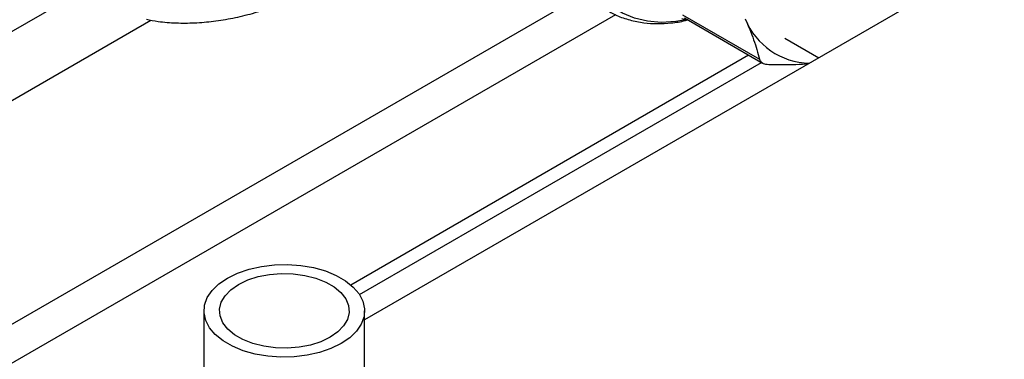
# Model space of a CAD drawing. Extents: x 0.4 to 10.6, y 0.4 to 8.1.
# Drawn here: x 3.4 to 3.6, y 5 to 5.1 of the extents above; entities that cross this region are included whole.
import ezdxf

# ---------------------------------------------------------------- set-up
doc = ezdxf.new("R2010")
doc.units = 0
doc.linetypes.add('SLD-SOLID', pattern=[0])
doc.layers.get('0').update_dxf_attribs({"linetype": 'CONTINUOUS'})

msp = doc.modelspace()

# ---------------------------------------------------------------- linework, layer by layer
at = {"color": 7, "linetype": 'SLD-SOLID'}
for p, q in [((3.842428433551569, 5.23429289968363), (3.45554983008062, 5.010952635831034)), ((3.525392861620867, 5.078011549254828), (3.542313983365178, 5.068243203659396)), ((3.525792322803676, 5.077319380937747), (3.542991855783719, 5.067390301894759)), ((3.52526963274658, 5.077199782154888), (3.526695550282469, 5.076797958813022)), ((3.547843774107436, 5.07285667815298), (3.555313084777672, 5.068544736885303)), ((3.452479287569799, 5.018705076977638), (3.539902782149017, 5.069173586145799)), ((3.454416200763028, 5.016554926764185), (3.542733525235055, 5.067539432946159)), ((3.420247992810279, 5.012962077900007), (3.420247992810279, 4.980814801841513)), ((3.45554983008062, 4.980814801841513), (3.45554983008062, 5.012962077900007))]:
    msp.add_line(p, q, dxfattribs=at)
at = {"color": 8, "linetype": 'SLD-SOLID'}
for p, q in [((3.39291021973691, 5.082895462155435), (3.139787835025115, 4.936771019807532)), ((3.194765222588785, 4.904215465710476), (3.503127896330142, 5.082229448127206)), ((3.510672404391358, 5.078012889563934), (3.201154178489112, 4.899331821084049)), ((3.152929559981553, 4.929249584129791), (3.408566618262142, 5.076825716628873))]:
    msp.add_line(p, q, dxfattribs=at)
at = {"color": 8, "linetype": 'SLD-SOLID', "flags": 128}
msp.add_lwpolyline([(3.526556934694505, 5.076924072842314), (3.523900131715482, 5.076484438475885), (3.520723794962934, 5.076321169445367), (3.517696869641413, 5.07658028322865), (3.514845956479479, 5.077259502724492), (3.512196109404508, 5.07835285892754), (3.509770615367872, 5.079850743384167), (3.507590789698378, 5.081739992631913), (3.505675788782388, 5.084004003880457), (3.504042441716807, 5.086622880917543), (3.502705102414377, 5.089573608957602), (3.501675523460972, 5.092830256896522), (3.500962752833456, 5.096364205195119), (3.500573054385731, 5.100144397388679), (3.500509852801768, 5.104137613012282), (3.50077370349936, 5.108308759543446), (3.501362287749088, 5.112621180796477), (3.502270433051403, 5.117036979058348), (3.503490158592736, 5.121517348135154), (3.505010745381171, 5.126022914382355), (3.506818830445337, 5.130514082721765), (3.508898524268679, 5.134951384604533), (3.511231550427101, 5.139295824862163), (3.513797406202833, 5.143509224397465), (3.516573542763061, 5.14755455570382), (3.519535563319875, 5.151396268264257), (3.522657437530117, 5.155000600970659), (3.525911730250978, 5.158335878817606), (3.529269842641015, 5.161372791263454), (3.532702263487799, 5.164084649812433), (3.536178828553511, 5.166447622554107), (3.53966898565935, 5.168440943599057), (3.543142063179177, 5.17004709557027), (3.54656753958287, 5.171251963546471), (3.549915311660626, 5.172044959104562), (3.553155959071051, 5.172419113371066), (3.556261002888183, 5.172371138264834), (3.559203155875309, 5.171901455392829), (3.561956562286191, 5.171014192345015), (3.564497025086288, 5.169717146420957), (3.566802218597168, 5.168021716106877), (3.56885188469537, 5.165942800905333), (3.570628010841525, 5.163498670397868), (3.572114988375199, 5.160710803691262), (3.573233767799535, 5.157809826899977)], dxfattribs=at)
at = {"color": 7, "linetype": 'SLD-SOLID', "flags": 128}
for points in [[(3.425417827184345, 5.020167254477443), (3.427642371856003, 5.021254918346837), (3.430146688190857, 5.022116375146664), (3.432862464967559, 5.022728126581073), (3.435715622875141, 5.023073485665651), (3.438628335203513, 5.023143031904857), (3.441521150753231, 5.022934868258575), (3.444315161057105, 5.022454672888437), (3.446934152797488, 5.021715544272362), (3.449306686706903, 5.020737643912232), (3.451368046245037, 5.019547646380678), (3.453062002897251, 5.018178011708265), (3.45434234994189, 5.016666099958489), (3.455174162849191, 5.015053152142623), (3.455534751931417, 5.01338316527244), (3.455414281258391, 5.011701692236431), (3.454816036956029, 5.010054599235744), (3.453756337569394, 5.008486814673788), (3.452264088935321, 5.0070411036265), (3.450379995706548, 5.005756901322568), (3.448155451034891, 5.004669237453172), (3.445651134700036, 5.003807780653347), (3.442935357923335, 5.003196029218937), (3.440082200015752, 5.002850670134358), (3.437169487687381, 5.002781123895153), (3.434276672137663, 5.002989287541435), (3.431482661833789, 5.003469482911575), (3.428863670093406, 5.004208611527649), (3.42649113618399, 5.005186511887779), (3.424429776645857, 5.006376509419333), (3.422735819993642, 5.007746144091745), (3.421455472949003, 5.009258055841522), (3.420623660041703, 5.010871003657388), (3.420263070959477, 5.01254099052757), (3.420383541632503, 5.01422246356358), (3.420981785934865, 5.015869556564267), (3.4220414853215, 5.017437341126223), (3.423533733955573, 5.01888305217351), (3.425417827184345, 5.020167254477443)], [(3.427830527487607, 5.018774432239425), (3.429852021555046, 5.019743483168734), (3.432147542806522, 5.020481601475015), (3.434638920018991, 5.020963651424623), (3.437241312329559, 5.021173217384681), (3.439866098389315, 5.021103162837764), (3.442423894257078, 5.020755873407446), (3.444827597262311, 5.020143175618751), (3.446995352182092, 5.01928593416002), (3.448853338722565, 5.018213341360986), (3.450338285380504, 5.016961923082982), (3.451399624078468, 5.015574294874559), (3.452001212200035, 5.014097710750075), (3.45212256338325, 5.012582454010926), (3.451759545159113, 5.011080124908008), (3.450924519677856, 5.009641883457081), (3.449645922730737, 5.008316707245772), (3.447967295403287, 5.007149723560585), (3.445945801335847, 5.006180672631277), (3.443650280084371, 5.005442554324996), (3.441158902871902, 5.004960504375387), (3.438556510561334, 5.00475093841533), (3.435931724501578, 5.004820992962247), (3.433373928633815, 5.005168282392565), (3.430970225628583, 5.00578098018126), (3.428802470708801, 5.006638221639991), (3.426944484168328, 5.007710814439026), (3.42545953751039, 5.008962232717029), (3.424398198812426, 5.010349860925452), (3.423796610690859, 5.011826445049935), (3.423675259507644, 5.013341701789085), (3.424038277731781, 5.014844030892003), (3.424873303213039, 5.016282272342931), (3.426151900160156, 5.017607448554239), (3.427830527487607, 5.018774432239425)]]:
    msp.add_lwpolyline(points, dxfattribs=at)
at = {"color": 7, "linetype": 'SLD-SOLID'}
msp.add_arc((3.553605646176863, 5.082943697568356), 0.01558898262064384, 202.1043055926592, 268.7235655580913, dxfattribs=at)
for points, knots in [([(3.407593734321044, 5.076999656377914), (3.408454342430865, 5.076830411538694), (3.410576029327631, 5.0764131663912), (3.414121949485951, 5.076166010048696), (3.418180699500791, 5.076171936230581), (3.4223491494741, 5.076532827210007), (3.426604252141817, 5.077227025385446), (3.430933063905031, 5.07825622157635), (3.435319893281469, 5.079615235328939), (3.439749907032259, 5.08129552410019), (3.44420761500036, 5.083301869619842), (3.448352415572206, 5.085415776263706), (3.451004174876664, 5.086996555792317), (3.452166194672576, 5.087689264629854)], [0, 0, 0, 0, 0.06508650046349064, 0.160459997545924, 0.2559546475797098, 0.3515382193481702, 0.4471833445014508, 0.5428618569191636, 0.6385479235377044, 0.7342191749791456, 0.8298564444054849, 0.9254418832752596, 0.9999999999999999, 0.9999999999999999, 0.9999999999999999, 0.9999999999999999]), ([(3.509219922632801, 5.07876905479471), (3.509791365998532, 5.078453812401457), (3.511238368326115, 5.07765555923387), (3.513817294583394, 5.076795664968452), (3.516798277188541, 5.076196204202271), (3.519849886633603, 5.075996705397122), (3.522900046687183, 5.076181219876221), (3.52512987188114, 5.076477605348817), (3.526344745004238, 5.076808922219766), (3.526503249521882, 5.07685214913772)], [0, 0, 0, 0, 0.1145949551644652, 0.2901760293256302, 0.4724796232949683, 0.6382359398986087, 0.8057467954722485, 0.9746557810037237, 1, 1, 1, 1]), ([(3.539162448225755, 5.077077658692603), (3.539828100506844, 5.075521304465203), (3.541166099840704, 5.072392943038858), (3.541930081312409, 5.069631056548882), (3.542313983365178, 5.068243203659396)], [0, 0, 0, 0, 0.4974982156136082, 0.9999999999999999, 0.9999999999999999, 0.9999999999999999, 0.9999999999999999]), ([(3.542313983365178, 5.068243203659396), (3.542428961552099, 5.067993829458646), (3.542659019128325, 5.067494861561044), (3.54345188407199, 5.067146117631379), (3.544085889542187, 5.067100279510302), (3.544322820689249, 5.067083149565661)], [0, 0, 0, 0, 0.3848970140856945, 0.7701328097864376, 0.9999999999999999, 0.9999999999999999, 0.9999999999999999, 0.9999999999999999]), ([(3.544322820689249, 5.067083149565661), (3.546370972647452, 5.067054385945434), (3.549472155089791, 5.06701083388687), (3.552196417455706, 5.067211426951498), (3.553121461812634, 5.067279539878062)], [0, 0, 0, 0, 0.6604422655827055, 1, 1, 1, 1])]:
    msp.add_open_spline(points, degree=3, knots=knots, dxfattribs=at)

doc.saveas('drawing.dxf')
